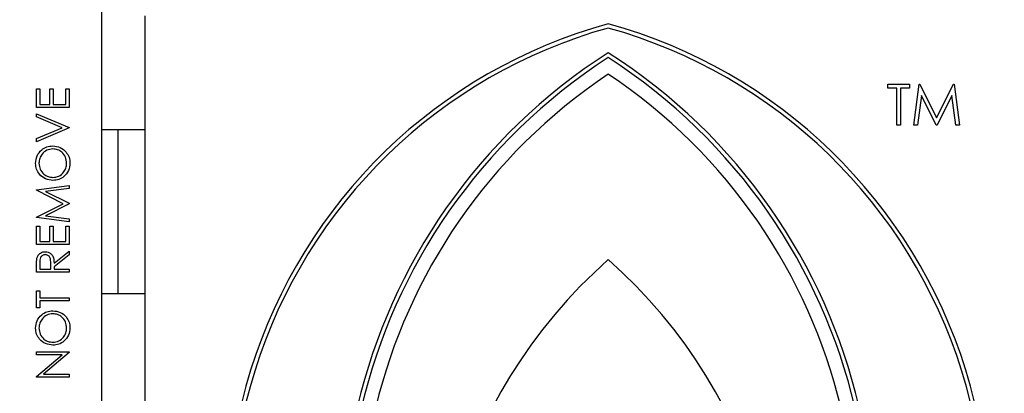
# Model space of a CAD drawing. Units: millimetres. Extents: x 5 to 415, y 5 to 292.
# Drawn here: x 129 to 132, y 140 to 141 of the extents above; entities that cross this region are included whole.
import ezdxf

# ---------------------------------------------------------------- set-up
doc = ezdxf.new("R2010")
doc.units = ezdxf.units.MM
doc.layers.add('FORMAT', color=7, linetype='Continuous')
doc.styles.add('SLDTEXTSTYLE0', font='TXT', dxfattribs={"width": 0.75})
doc.dimstyles.new('SLDDIMSTYLE1', dxfattribs={"dimtxt": 3.5, "dimasz": 3.302, "dimexe": 0, "dimexo": 0.0625, "dimgap": 0.875, "dimtad": 1, "dimdec": 1, "dimlfac": 10, "dimrnd": 1e-09, "dimzin": 12, "dimdsep": 46, "dimtxsty": 'SLDTEXTSTYLE0', "dimsah": 1, "dimcen": 0.09, "dimadec": 0, "dimazin": 3, "dimtfac": 1, "dimtdec": 1, "dimtmove": 0, "dimatfit": 0, "dimfxl": 0, "dimfrac": 2, "dimtolj": 1, "dimtzin": 12, "dimarcsym": 0})

# ---------------------------------------------------------------- blocks, each defined once
blk = doc.blocks.new('_D_1')
at = {"layer": 'FORMAT'}
for p, q in [((132.536, 147.2008), (132.536, 94.7288)), ((126.536, 83.815), (126.536, 96.7288)), ((126.536, 95.7288), (120.186, 95.7288)), ((132.536, 95.7288), (126.536, 95.7288)), ((132.536, 95.7288), (143.016, 95.7288))]:
    blk.add_line(p, q, dxfattribs=at)
for points in [[(126.536, 95.7288), (123.234, 96.2368), (123.234, 95.2208)], [(132.536, 95.7288), (135.838, 95.2208), (135.838, 96.2368)]]:
    blk.add_solid(points, dxfattribs=at)
at = {"layer": 'FORMAT', "insert": (137.8438, 100.2406), "char_height": 3.5, "attachment_point": 1, "style": 'SLDTEXTSTYLE0'}
blk.add_mtext('60', dxfattribs=at)

msp = doc.modelspace()

# ---------------------------------------------------------------- linework, layer by layer
at = {"color": 7, "linetype": 'Continuous', "lineweight": 25}
for p, q in [((129.486, 138.1708), (129.486, 141.3708)), ((129.618, 141.2097), (129.618, 138.3432)), ((129.286, 140.9293), (129.286, 140.9857)), ((129.286, 140.9857), (129.2963, 140.9857)), ((129.2963, 140.9857), (129.2963, 140.9382)), ((129.3271, 140.9382), (129.3271, 140.9857)), ((129.3271, 140.9857), (129.3373, 140.9857)), ((129.3373, 140.9857), (129.3373, 140.9382)), ((129.3758, 140.9382), (129.3758, 140.9857)), ((129.3758, 140.9857), (129.386, 140.9857)), ((129.386, 140.9857), (129.386, 140.9293)), ((131.8908, 140.9876), (131.8908, 141.0005)), ((131.8908, 141.0005), (131.957, 141.0005)), ((131.9182, 140.9876), (131.8908, 140.9876)), ((131.9182, 140.8745), (131.9182, 140.9876)), ((131.957, 140.9876), (131.9295, 140.9876)), ((131.9295, 140.9876), (131.9295, 140.8745)), ((131.957, 141.0005), (131.957, 140.9876)), ((131.9699, 140.8745), (131.9865, 141.0005)), ((131.9865, 141.0005), (131.9882, 141.0005)), ((131.9882, 141.0005), (132.0402, 140.8971)), ((132.0402, 140.8971), (132.0921, 141.0005)), ((132.0921, 141.0005), (132.0937, 141.0005)), ((132.0937, 141.0005), (132.1104, 140.8745)), ((131.9933, 140.9654), (131.9813, 140.8745)), ((132.039, 140.8745), (131.9933, 140.9654)), ((132.087, 140.9652), (132.0415, 140.8745)), ((132.0991, 140.8745), (132.087, 140.9652)), ((129.386, 140.9293), (129.286, 140.9293)), ((129.2963, 140.9382), (129.3271, 140.9382)), ((129.3373, 140.9382), (129.3758, 140.9382)), ((129.286, 140.9004), (129.286, 140.91)), ((129.286, 140.91), (129.386, 140.8677)), ((129.3648, 140.8671), (129.286, 140.9004)), ((129.286, 140.8338), (129.3648, 140.8671)), ((129.386, 140.8665), (129.286, 140.8241)), ((129.386, 140.8677), (129.386, 140.8665)), ((129.618, 140.8608), (129.486, 140.8608)), ((129.536, 140.3608), (129.536, 140.8608)), ((131.9295, 140.8745), (131.9182, 140.8745)), ((131.9813, 140.8745), (131.9699, 140.8745)), ((132.0415, 140.8745), (132.039, 140.8745)), ((132.1104, 140.8745), (132.0991, 140.8745)), ((129.286, 140.8241), (129.286, 140.8338)), ((129.286, 140.6775), (129.386, 140.6908)), ((129.386, 140.6818), (129.3141, 140.6722)), ((129.386, 140.6908), (129.386, 140.6818)), ((129.286, 140.6762), (129.286, 140.6775)), ((129.3681, 140.635), (129.286, 140.6762)), ((129.3141, 140.6722), (129.386, 140.6361)), ((129.286, 140.5938), (129.3681, 140.635)), ((129.386, 140.6341), (129.3139, 140.5979)), ((129.386, 140.6361), (129.386, 140.6341)), ((129.286, 140.5925), (129.286, 140.5938)), ((129.386, 140.5793), (129.286, 140.5925)), ((129.3139, 140.5979), (129.386, 140.5883)), ((129.286, 140.5665), (129.2963, 140.5665)), ((129.286, 140.51), (129.286, 140.5665)), ((129.2963, 140.5665), (129.2963, 140.519)), ((129.3271, 140.519), (129.3271, 140.5665)), ((129.3271, 140.5665), (129.3373, 140.5665)), ((129.3373, 140.5665), (129.3373, 140.519)), ((129.3758, 140.519), (129.3758, 140.5665)), ((129.3758, 140.5665), (129.386, 140.5665)), ((129.386, 140.5883), (129.386, 140.5793)), ((129.386, 140.5665), (129.386, 140.51)), ((129.386, 140.51), (129.286, 140.51)), ((129.2963, 140.519), (129.3271, 140.519)), ((129.3373, 140.519), (129.3758, 140.519)), ((129.3399, 140.4528), (129.386, 140.4895)), ((129.386, 140.4784), (129.3399, 140.4417)), ((129.386, 140.4895), (129.386, 140.4784)), ((129.286, 140.4254), (129.286, 140.4454)), ((129.2963, 140.4532), (129.2963, 140.4344)), ((129.3296, 140.4344), (129.3298, 140.4527)), ((129.3399, 140.4417), (129.3399, 140.4344)), ((129.386, 140.4254), (129.286, 140.4254)), ((129.2963, 140.4344), (129.3296, 140.4344)), ((129.3399, 140.4344), (129.386, 140.4344)), ((129.386, 140.4344), (129.386, 140.4254)), ((129.286, 140.3165), (129.286, 140.369)), ((129.286, 140.369), (129.2963, 140.369)), ((129.2963, 140.369), (129.2963, 140.3472)), ((129.486, 140.3608), (129.618, 140.3608)), ((129.2963, 140.3472), (129.386, 140.3472)), ((129.386, 140.3382), (129.2963, 140.3382)), ((129.2963, 140.3382), (129.2963, 140.3165)), ((129.386, 140.3472), (129.386, 140.3382)), ((129.2963, 140.3165), (129.286, 140.3165)), ((129.286, 140.1729), (129.286, 140.1818)), ((129.286, 140.1818), (129.386, 140.1818)), ((129.286, 140.1068), (129.3647, 140.1729)), ((129.3647, 140.1729), (129.286, 140.1729)), ((129.386, 140.1798), (129.3075, 140.1139)), ((129.386, 140.1818), (129.386, 140.1798)), ((129.3075, 140.1139), (129.386, 140.1139)), ((129.386, 140.1139), (129.386, 140.1049)), ((129.286, 140.1049), (129.286, 140.1068)), ((129.386, 140.1049), (129.286, 140.1049))]:
    msp.add_line(p, q, dxfattribs=at)
for centre, radius, start, end in [((131.4574, 139.6545), 1.5876, 105.4136, 220.0465), ((131.4574, 139.6545), 1.575, 105.54, 219.8333), ((130.6135, 139.6545), 1.5876, 319.9535, 74.5864), ((130.6135, 139.6545), 1.575, 320.1667, 74.46), ((131.985, 139.6097), 1.764, 122.566, 210.7171), ((131.985, 139.6097), 1.7514, 122.8297, 210.4828), ((130.0859, 139.6097), 1.764, 329.2829, 57.434), ((130.0859, 139.6097), 1.7514, 329.5172, 57.1703), ((131.985, 139.6097), 1.7093, 123.7456, 208.8767), ((130.0859, 139.6097), 1.7093, 331.1233, 56.2544), ((132.0769, 139.2824), 1.575, 131.3925, 198.4391), ((129.994, 139.2824), 1.575, 341.5609, 48.6075)]:
    msp.add_arc(centre, radius, start, end, dxfattribs=at)
for points, knots in [([(129.2835, 140.7581), (129.2843, 140.766), (129.2859, 140.7816), (129.3001, 140.7992), (129.3175, 140.8098), (129.3298, 140.8108), (129.336, 140.8113)], [0, 0, 0, 0, 0.279742, 0.559337, 0.779571, 1, 1, 1, 1]), ([(129.336, 140.8024), (129.3296, 140.8016), (129.3169, 140.8), (129.3032, 140.7879), (129.2952, 140.7735), (129.2942, 140.7635), (129.2937, 140.7586)], [0, 0, 0, 0, 0.2794657, 0.5588585, 0.7794794, 1, 1, 1, 1]), ([(129.336, 140.8113), (129.3437, 140.8104), (129.3593, 140.8087), (129.3765, 140.7944), (129.387, 140.7772), (129.3881, 140.765), (129.3886, 140.7589)], [0, 0, 0, 0, 0.279625, 0.559352, 0.779583, 1, 1, 1, 1]), ([(129.3783, 140.7586), (129.3776, 140.7649), (129.3761, 140.7776), (129.3652, 140.7923), (129.351, 140.801), (129.341, 140.8019), (129.336, 140.8024)], [0, 0, 0, 0, 0.279813, 0.559357, 0.779636, 1, 1, 1, 1]), ([(129.3365, 140.7062), (129.3288, 140.7071), (129.3133, 140.709), (129.2958, 140.7227), (129.2853, 140.7399), (129.2841, 140.7521), (129.2835, 140.7581)], [0, 0, 0, 0, 0.279731, 0.559327, 0.77968, 1, 1, 1, 1]), ([(129.2937, 140.7586), (129.2945, 140.7522), (129.2962, 140.7396), (129.3073, 140.7252), (129.3215, 140.7165), (129.3314, 140.7156), (129.3364, 140.7152)], [0, 0, 0, 0, 0.279635, 0.55934, 0.779627, 1, 1, 1, 1]), ([(129.3364, 140.7152), (129.3427, 140.7159), (129.3553, 140.7175), (129.3689, 140.7296), (129.3771, 140.7437), (129.3779, 140.7536), (129.3783, 140.7586)], [0, 0, 0, 0, 0.2794063, 0.559071, 0.7794588, 1, 1, 1, 1]), ([(129.3886, 140.7589), (129.3877, 140.7512), (129.386, 140.7357), (129.3719, 140.7184), (129.3547, 140.7078), (129.3426, 140.7067), (129.3365, 140.7062)], [0, 0, 0, 0, 0.279663, 0.559354, 0.779636, 1, 1, 1, 1]), ([(129.2874, 140.4681), (129.2884, 140.4712), (129.2905, 140.4775), (129.2973, 140.4841), (129.305, 140.4878), (129.3102, 140.4881), (129.3128, 140.4882)], [0, 0, 0, 0, 0.279813, 0.559507, 0.779611, 1, 1, 1, 1]), ([(129.3128, 140.4793), (129.3113, 140.4792), (129.3084, 140.4789), (129.3044, 140.477), (129.301, 140.4741), (129.2961, 140.4667), (129.2962, 140.4592), (129.2963, 140.4532)], [0, 0, 0, 0, 0.125317, 0.250667, 0.376005, 0.50135, 1, 1, 1, 1]), ([(129.3128, 140.4882), (129.3159, 140.488), (129.3223, 140.4875), (129.3307, 140.4825), (129.3391, 140.4712), (129.3395, 140.4604), (129.3399, 140.4528)], [0, 0, 0, 0, 0.18712, 0.373979, 0.560911, 1, 1, 1, 1]), ([(129.3298, 140.4527), (129.3298, 140.4588), (129.3297, 140.4665), (129.3248, 140.4742), (129.3214, 140.477), (129.3172, 140.4789), (129.3142, 140.4792), (129.3128, 140.4793)], [0, 0, 0, 0, 0.498662, 0.624046, 0.749398, 0.874678, 1, 1, 1, 1]), ([(129.286, 140.4454), (129.286, 140.4497), (129.286, 140.4573), (129.287, 140.4648), (129.2874, 140.4681)], [0, 0, 0, 0, 0.56024, 1, 1, 1, 1]), ([(129.2835, 140.2543), (129.2843, 140.2621), (129.2859, 140.2778), (129.3001, 140.2953), (129.3175, 140.3059), (129.3298, 140.307), (129.336, 140.3075)], [0, 0, 0, 0, 0.279742, 0.559337, 0.779571, 1, 1, 1, 1]), ([(129.336, 140.2985), (129.3296, 140.2977), (129.3169, 140.2962), (129.3032, 140.284), (129.2952, 140.2696), (129.2942, 140.2597), (129.2937, 140.2547)], [0, 0, 0, 0, 0.2794657, 0.5588585, 0.7794794, 1, 1, 1, 1]), ([(129.336, 140.3075), (129.3437, 140.3066), (129.3593, 140.3048), (129.3765, 140.2906), (129.387, 140.2734), (129.3881, 140.2612), (129.3886, 140.2551)], [0, 0, 0, 0, 0.279625, 0.559352, 0.779583, 1, 1, 1, 1]), ([(129.3783, 140.2547), (129.3776, 140.2611), (129.3761, 140.2738), (129.3652, 140.2885), (129.351, 140.2971), (129.341, 140.298), (129.336, 140.2985)], [0, 0, 0, 0, 0.279813, 0.559357, 0.779636, 1, 1, 1, 1]), ([(129.3365, 140.2024), (129.3288, 140.2033), (129.3133, 140.2051), (129.2958, 140.2188), (129.2853, 140.2361), (129.2841, 140.2482), (129.2835, 140.2543)], [0, 0, 0, 0, 0.279731, 0.559327, 0.77968, 1, 1, 1, 1]), ([(129.2937, 140.2547), (129.2945, 140.2484), (129.2962, 140.2358), (129.3073, 140.2213), (129.3215, 140.2127), (129.3314, 140.2118), (129.3364, 140.2113)], [0, 0, 0, 0, 0.279635, 0.55934, 0.779627, 1, 1, 1, 1]), ([(129.3364, 140.2113), (129.3427, 140.2121), (129.3553, 140.2136), (129.3689, 140.2257), (129.3771, 140.2399), (129.3779, 140.2498), (129.3783, 140.2547)], [0, 0, 0, 0, 0.2794063, 0.559071, 0.7794588, 1, 1, 1, 1]), ([(129.3886, 140.2551), (129.3877, 140.2473), (129.386, 140.2318), (129.3719, 140.2146), (129.3547, 140.204), (129.3426, 140.2029), (129.3365, 140.2024)], [0, 0, 0, 0, 0.279663, 0.559354, 0.779636, 1, 1, 1, 1])]:
    msp.add_open_spline(points, degree=3, knots=knots, dxfattribs=at)

# ---------------------------------------------------------------- dimensions: what is measured, and where the dimension line sits
at = {"layer": 'FORMAT'}
dim = msp.add_linear_dim(base=(126.536, 95.7288), p1=(132.536, 148.2008), p2=(126.536, 82.815), dimstyle='SLDDIMSTYLE1', dxfattribs=at)
dim.commit()
dim.dimension.update_dxf_attribs({"geometry": '_D_1', "text_midpoint": (140.4299, 95.7288), "dimtype": 160})

doc.saveas('drawing.dxf')
